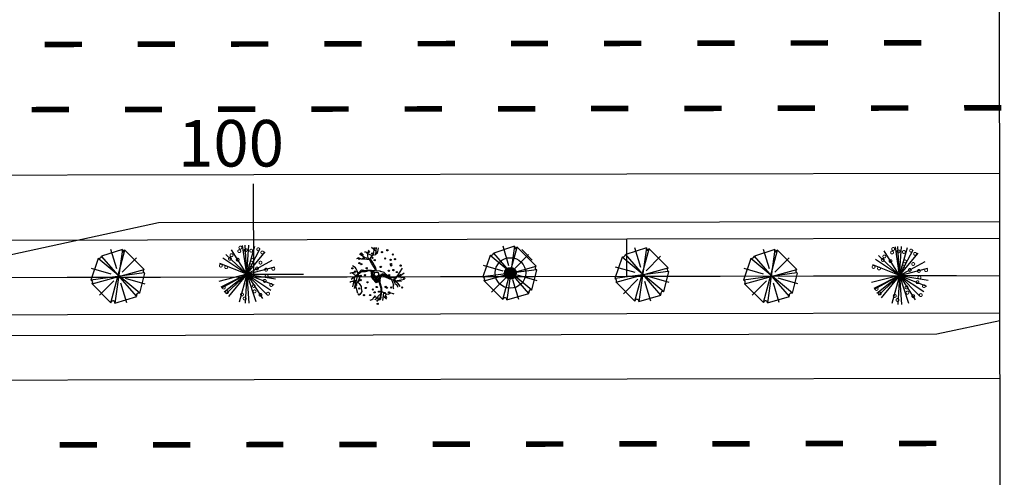
# Model space of a CAD drawing. Extents: x 78 to 1104, y 60 to 1016.
# Drawn here: x 788 to 894, y 208 to 257 of the extents above; entities that cross this region are included whole.
import ezdxf
from ezdxf.enums import TextEntityAlignment as Align

# ---------------------------------------------------------------- set-up
doc = ezdxf.new("R2010")
doc.units = 0
doc.linetypes.add('ACAD_ISO03W100', pattern=[30, 12, -18])
doc.layers.get('0').update_dxf_attribs({"linetype": 'CONTINUOUS'})
for name, color, linetype in [('A_ARB', 92, 'CONTINUOUS'), ('AA-GRAMA', 82, 'CONTINUOUS'), ('AB-ANT-PINTURA-PISTAS', 34, 'ACAD_ISO03W100'), ('AB-CARLA-PINT_CORREDOR', 7, 'CONTINUOUS'), ('AB_ESTRADA', 5, 'CONTINUOUS'), ('ARV', 94, 'CONTINUOUS'), ('ASSIS_BRASIL_EIXO_NOV99', 7, 'CONTINUOUS'), ('ASSIS_DIVS', 7, 'CONTINUOUS'), ('VEGETAÇÃO', 94, 'CONTINUOUS')]:
    doc.layers.add(name, color=color, linetype=linetype)
doc.styles.add('ROMANS', font='romans')

# ---------------------------------------------------------------- blocks, each defined once
blk = doc.blocks.new('DIV')
blk.add_line((0, -50), (0, 50))
for p in [(-4.675, 37.472), (4.521, 37.406), (-4.675, -42.528), (4.521, -42.594)]:
    blk.add_attdef('N', text='', height=6).set_placement(p, align=Align.CENTER)
blk = doc.blocks.new('PINTURA-PISTA')
at = {"const_width": 0.3}
blk.add_lwpolyline([(0, 0), (2, 0)], dxfattribs=at)
blk = doc.blocks.new('ARVORE7')
for p, q in [((-0.119, 0.453), (-0.442, 0.129)), ((-0.28, -0.367), (0.315, 0.349)), ((-0.119, 0.453), (0.13, -0.44)), ((-0.054, 0.472), (-0.057, 0.464)), ((0.069, -0.444), (-0.054, 0.472)), ((0.315, 0.349), (-0.054, 0.472)), ((0.047, 0.126), (0.144, 0.462)), ((-0.338, -0.317), (0.357, 0.287)), ((-0.316, 0.326), (-0.067, 0.08)), ((0.473, -0.067), (0.357, 0.287)), ((0.473, -0.067), (-0.448, 0.06)), ((-0.448, 0.06), (-0.338, -0.317)), ((-0.442, 0.129), (0.457, -0.113)), ((-0.442, 0.129), (-0.432, 0.125)), ((0.137, 0.029), (0.473, 0.128)), ((-0.441, -0.143), (-0.106, -0.043)), ((-0.121, -0.458), (-0.024, -0.121)), ((0.08, -0.066), (0.329, -0.312)), ((0.13, -0.44), (0.457, -0.113)), ((0.457, -0.113), (0.441, -0.079)), ((-0.338, -0.317), (-0.325, -0.313)), ((-0.28, -0.367), (0.066, -0.452)), ((0.066, -0.452), (0.069, -0.444))]:
    blk.add_line(p, q)
for centre, radius, start, end in [((-0.092, 0.479), 0.0374, 224.0737, 337.2176), ((0.382, 0.349), 0.0671, 180.5778, 248.0493), ((-0.445, 0.094), 0.034, 263.8894, 68.3556), ((0.456, -0.085), 0.0243, 46.5842, 239.2373), ((0.447, -0.091), 0.0144, 116.8799, 256.8057), ((-0.314, -0.35), 0.0384, 333.4865, 106.574), ((0.101, -0.458), 0.0343, 29.953, 157.2176)]:
    blk.add_arc(centre, radius, start, end)
blk = doc.blocks.new('E')
h = blk.add_hatch(color=1)
edge = h.paths.add_edge_path()
edge.add_arc((41.89, 0.33), 0.638, 0, 360)
at = {"color": 24}
for p, q in [((25.88, 2.28), (25.7, 2.38)), ((27.08, 2.2), (26.57, 2.46)), ((26.62, 2.2), (26.58, 2.57)), ((26.65, 1.99), (26.62, 2.2)), ((26.87, 1.91), (27.14, 2.29)), ((27.5, 2.68), (27, 3.09)), ((27.14, 2.29), (27.45, 2.36)), ((27.23, 2.31), (27.32, 3.09)), ((27.45, 2.36), (27.68, 2.63)), ((27.47, 2.38), (27.55, 3.1)), ((27.68, 2.63), (27.76, 3.07)), ((25.13, 1.03), (24.96, 1.12)), ((25.61, 1.99), (25.38, 1.87)), ((25.92, 1.86), (25.61, 1.99)), ((26.79, 1.79), (26.21, 1.84)), ((26.74, 1.87), (26.23, 2.04)), ((27, 1.43), (26.74, 1.87)), ((27.15, 1.48), (26.87, 1.91)), ((27.32, 0.92), (27, 1.43)), ((27.45, 0.93), (27.15, 1.48)), ((24.74, 0.35), (24.67, 0.33)), ((24.67, 0.33), (24.67, 0.33)), ((24.89, 0.37), (24.74, 0.35)), ((25.56, 0.22), (24.81, -0.32)), ((24.91, 0.38), (24.89, 0.37)), ((25.02, 0.42), (24.91, 0.38)), ((25.05, 0.27), (24.94, 0.35)), ((25.22, 0.01), (24.96, -1.11)), ((25.22, 0.14), (25.05, 0.27)), ((25.28, 0.93), (25.13, 1.03)), ((25.19, -1.28), (25.61, 0.44)), ((25.31, 0.05), (25.22, 0.14)), ((25.36, 0.8), (25.28, 0.93)), ((25.52, 0.36), (25.47, 0.59)), ((25.52, 0.24), (25.59, 0.11)), ((25.94, 0.49), (25.56, 0.22)), ((25.59, 0.11), (25.7, -0.15)), ((25.91, 0.7), (26.28, 0.64)), ((26.33, 0.49), (25.94, 0.49)), ((26.28, 0.64), (26.57, 0.71)), ((26.71, 0.6), (26.33, 0.49)), ((26.57, 0.71), (26.98, 0.68)), ((26.98, 0.68), (27.44, 0.64)), ((27.04, 0.27), (27.05, 0.44)), ((27.07, -0.03), (27.04, 0.27)), ((27.05, 0.44), (27.11, 0.57)), ((27.11, 0.57), (27.26, 0.57)), ((27.12, 0.35), (27.13, 0.47)), ((27.13, 0.01), (27.12, 0.35)), ((27.13, 0.47), (27.18, 0.46)), ((27.16, -0.19), (27.13, 0.01)), ((27.18, 0.46), (27.2, 0.4)), ((27.21, 0.02), (27.18, 0.11)), ((27.2, 0.4), (27.19, 0.29)), ((27.19, 0.29), (27.2, 0.17)), ((27.2, 0.17), (27.25, 0.09)), ((27.23, -0.11), (27.21, 0.02)), ((27.28, 0.37), (27.23, 0.29)), ((27.23, 0.29), (27.28, 0.14)), ((27.25, 0.09), (27.28, 0.03)), ((27.26, 0.57), (27.3, 0.49)), ((27.3, 0.49), (27.28, 0.37)), ((27.28, 0.14), (27.35, 0.01)), ((27.28, 0.03), (27.33, -0.01)), ((27.43, 0.66), (27.32, 0.92)), ((27.35, 0.01), (27.55, -0.05)), ((27.44, 0.64), (27.43, 0.66)), ((27.53, 0.65), (27.45, 0.93)), ((27.53, 0.65), (27.89, 0.61)), ((27.78, 0.18), (27.89, 0.04)), ((27.89, 0.04), (28.01, 0.05)), ((28.36, 0.42), (28, 0.51)), ((28.01, 0.05), (28.02, 0.25)), ((28.02, 0.25), (28.11, 0.26)), ((28.11, 0.26), (28.24, 0.2)), ((28.16, 0.27), (28.27, 0.29)), ((28.32, 0.24), (28.16, 0.27)), ((28.17, 0.19), (28.48, -0.03)), ((28.24, 0.2), (28.38, 0.11)), ((28.27, 0.29), (28.38, 0.25)), ((28.43, 0.19), (28.32, 0.24)), ((28.75, 0.08), (28.36, 0.42)), ((28.38, 0.25), (28.57, 0.08)), ((28.38, 0.11), (28.53, 0.03)), ((28.64, 0.1), (28.43, 0.19)), ((28.53, 0.03), (28.71, -0.13)), ((28.57, 0.08), (28.63, 0.08)), ((28.63, 0.08), (28.76, 0.01)), ((28.68, -0.04), (28.64, 0.1)), ((29.34, -0.19), (28.75, 0.08)), ((28.76, 0.01), (28.93, -0.13)), ((30.16, 0.19), (29.32, -0.2)), ((29.69, -0.12), (30.33, 0.87)), ((30.01, 0.01), (30.5, 0.37)), ((24.79, -0.58), (24.68, -0.65)), ((25.03, -0.13), (24.77, -0.06)), ((24.9, -0.53), (24.79, -0.58)), ((24.99, -0.56), (24.9, -0.53)), ((25.36, -0.45), (24.99, -0.56)), ((25.12, -0.32), (25.5, -1.81)), ((25.71, -0.17), (25.27, -1)), ((25.73, -0.41), (25.55, -0.6)), ((25.55, -0.6), (25.67, -0.75)), ((25.67, -0.75), (25.83, -0.98)), ((25.7, -0.15), (25.73, -0.41)), ((25.83, -0.98), (25.89, -1.08)), ((27.07, -0.13), (27.07, -0.03)), ((27.26, -0.36), (27.07, -0.13)), ((27.51, -0.69), (27.13, -0.3)), ((27.24, -0.21), (27.16, -0.19)), ((27.32, -0.08), (27.23, -0.11)), ((27.31, -0.14), (27.24, -0.21)), ((27.43, -0.15), (27.31, -0.14)), ((27.33, -0.01), (27.32, -0.08)), ((27.33, -0.34), (27.49, -0.6)), ((27.39, -0.25), (27.38, -0.3)), ((27.38, -0.3), (27.46, -0.44)), ((27.46, -0.23), (27.39, -0.25)), ((27.55, -0.12), (27.43, -0.15)), ((27.59, -0.2), (27.46, -0.23)), ((27.46, -0.44), (27.54, -0.54)), ((27.49, -0.6), (27.63, -0.56)), ((27.94, -0.5), (27.51, -0.69)), ((27.63, -0.2), (27.52, -0.27)), ((27.52, -0.27), (27.53, -0.32)), ((27.53, -0.32), (27.56, -0.35)), ((27.53, -0.63), (27.74, -0.56)), ((27.54, -0.54), (27.63, -0.51)), ((27.55, -0.05), (27.55, -0.12)), ((27.56, -0.35), (27.64, -0.35)), ((27.71, -0.04), (27.59, -0.2)), ((27.72, -0.2), (27.63, -0.2)), ((27.64, -0.35), (27.63, -0.31)), ((27.63, -0.51), (27.7, -0.43)), ((27.63, -0.56), (27.76, -0.5)), ((27.7, -0.43), (27.74, -0.34)), ((27.74, -0.34), (27.72, -0.2)), ((27.74, -0.56), (27.86, -0.49)), ((27.76, -0.5), (27.81, -0.38)), ((27.78, -0.54), (28, -1.25)), ((27.81, -0.38), (27.83, -0.23)), ((27.83, -0.23), (27.84, -0.13)), ((27.84, -0.53), (28.06, -1.24)), ((27.85, -0.28), (27.88, -0.07)), ((27.86, -0.49), (27.85, -0.28)), ((28.48, -0.03), (28.91, -0.25)), ((28.84, -0.12), (28.68, -0.04)), ((28.71, -0.13), (28.83, -0.16)), ((28.83, -0.16), (28.95, -0.22)), ((29.04, -0.15), (28.84, -0.12)), ((28.91, -0.25), (29.36, -0.38)), ((28.93, -0.13), (29.07, -0.18)), ((28.95, -0.22), (29.07, -0.26)), ((29.07, -0.26), (29.04, -0.15)), ((29.07, -0.18), (29.15, -0.2)), ((29.14, -0.32), (29.35, -0.91)), ((29.35, -0.91), (29.28, -0.95)), ((29.28, -0.95), (29.37, -1.04)), ((29.31, -0.36), (29.55, -0.8)), ((29.36, -0.38), (29.69, -0.12)), ((29.43, -0.3), (29.92, -0.91)), ((29.55, -0.8), (29.67, -0.88)), ((29.56, -0.46), (30.52, -0.31)), ((30.22, -0.54), (29.59, -0.5)), ((29.67, -0.88), (29.68, -0.91)), ((29.68, -0.91), (29.79, -1.04)), ((29.92, -0.91), (30.03, -1.07)), ((30.11, -0.16), (30.58, -0.04)), ((25.75, -1.93), (25.65, -1.98)), ((25.84, -1.81), (25.75, -1.93)), ((25.95, -1.62), (25.84, -1.81)), ((25.89, -1.08), (25.88, -1.32)), ((25.88, -1.32), (25.92, -1.45)), ((25.92, -1.45), (25.95, -1.62)), ((27.81, -2.01), (27.64, -2.18)), ((27.95, -1.93), (27.81, -2.01)), ((28, -1.65), (27.92, -2.26)), ((28.06, -1.66), (27.98, -2.29)), ((28, -1.25), (28, -1.65)), ((28, -1.56), (28.34, -1.78)), ((28.06, -1.24), (28.06, -1.66)), ((28.2, -2.59), (28.33, -1.77)), ((28.34, -1.78), (28.57, -1.87)), ((28.56, -1.95), (28.47, -2.06)), ((28.47, -2.06), (28.6, -2.25)), ((28.57, -1.87), (28.83, -1.91)), ((28.83, -1.91), (29.06, -1.76)), ((29.06, -1.76), (29.35, -1.82)), ((29.35, -1.82), (29.32, -1.95)), ((27.02, -2.5), (26.81, -2.59)), ((27.15, -2.44), (27.02, -2.5)), ((27.18, -2.31), (27.15, -2.44)), ((27.43, -2.21), (27.18, -2.31)), ((27.7, -2.31), (27.36, -2.52)), ((27.68, -2.29), (27.43, -2.21)), ((27.92, -2.26), (27.54, -2.64)), ((27.98, -2.29), (27.58, -2.69)), ((27.64, -2.18), (27.68, -2.29)), ((28, -2.4), (28.05, -2.24)), ((28.6, -2.25), (28.5, -2.44))]:
    blk.add_line(p, q, dxfattribs=at)
at = {"color": 11}
for p, q in [((26.23, 2.04), (25.88, 2.28)), ((26.3, 2.59), (26.23, 2.59)), ((26.38, 2.6), (26.3, 2.59)), ((26.48, 2.55), (26.38, 2.6)), ((26.57, 2.46), (26.48, 2.55)), ((26.58, 2.57), (26.59, 2.61)), ((26.59, 2.61), (26.76, 2.71)), ((26.76, 2.71), (26.67, 2.81)), ((26.67, 2.81), (26.67, 2.81)), ((26.21, 1.84), (25.92, 1.86)), ((25.92, 1.86), (25.92, 1.86)), ((25.92, 1.86), (25.92, 1.86)), ((25.27, 0.34), (25.02, 0.42)), ((25.47, 0.59), (25.36, 0.8)), ((25.55, 0.27), (25.39, 0.15)), ((25.61, 0.44), (25.52, 0.36)), ((25.91, 0.7), (25.55, 0.27)), ((27.89, 0.61), (28, 0.51)), ((25.27, -1), (25.28, -1.1)), ((25.26, -1.14), (25.18, -1.19)), ((25.18, -1.19), (25.19, -1.28)), ((27.84, -2.56), (28, -2.4))]:
    blk.add_line(p, q, dxfattribs=at)
at = {"color": 80}
for p, q in [((70.26, 2.9), (68.05, 2.18)), ((71.82, -2.17), (68.05, 2.18)), ((69.03, -2.81), (70.55, 2.8)), ((69.66, 0.8), (69.04, 2.9)), ((70.26, 2.9), (69.47, -2.85)), ((70.55, 2.8), (70.33, 2.7)), ((72.59, 0.76), (70.55, 2.8)), ((67.66, 1.91), (66.89, -0.39)), ((72.14, -1.8), (67.66, 1.91)), ((70.25, 0.45), (71.79, 2)), ((72.62, 0.38), (66.89, -0.39)), ((69.05, 0.24), (66.95, 0.85)), ((67.01, -0.79), (72.59, 0.76)), ((72.14, -1.8), (72.67, 0.36)), ((72.67, 0.36), (72.62, 0.38)), ((66.89, -0.39), (66.94, -0.41)), ((67.01, -0.79), (69.03, -2.81)), ((67.8, -2.03), (69.34, -0.47)), ((70.73, -2.81), (70.11, -0.71)), ((72.7, -0.81), (70.6, -0.2)), ((71.82, -2.17), (71.8, -2.09)), ((69.03, -2.81), (69.06, -2.75)), ((69.47, -2.85), (71.82, -2.17))]:
    blk.add_line(p, q, dxfattribs=at)
at = {"color": 94}
for p, q in [((29.37, -1.04), (29.29, -1.1)), ((29.79, -1.04), (29.78, -1.12)), ((25.28, -1.1), (25.26, -1.14)), ((29.29, -1.1), (29.33, -1.21)), ((29.33, -1.21), (29.32, -1.27)), ((29.32, -1.27), (29.36, -1.35)), ((29.78, -1.12), (29.8, -1.17))]:
    blk.add_line(p, q, dxfattribs=at)
for centre in [(25.91, 2.45), (27.07, 2.45), (27.31, 3.02), (27.55, 2.52), (28.12, 2.6), (28.69, 2.81), (29.28, 2.35), (25.68, 1.87), (25.7, 1.42), (25.9, 1.32), (26.15, 1.95), (27.1, 1.99), (27.34, 1.74), (27.99, 1.02), (28.47, 1.92), (29.05, 1.78), (29.08, 1.33), (29.1, 1.18), (29.52, 1.85), (30.12, 1.16), (24.94, 0.87), (25.24, 0.52), (25.54, 0.1), (25.84, 0.06), (26.07, 0.63), (26.31, 0.13), (26.48, 0.89), (28.86, 0.61), (28.89, 0.15), (29.34, 0.68), (29.72, 0.47), (29.96, -0.03), (25.31, -0.47), (25.34, -0.92), (25.78, -0.4), (25.86, -0.4), (26.57, -0.63), (29.48, -0.1), (29.51, -0.56), (30.5, -0.2), (25.66, -1.94), (25.68, -1.3), (26.19, -2.01), (26.38, -1.24), (26.86, -2), (27.14, -1.4), (27.33, -1.71), (27.36, -2.16), (27.56, -1.14), (27.8, -1.64), (28.41, -1.78), (28.52, -1.13), (28.64, -1.21), (28.88, -1.71), (29.1, -1.19), (30.29, -1.19), (27.66, -2.94), (28.43, -2.23)]:
    blk.add_circle(centre, 0.0653, dxfattribs=at)
at = {"color": 3}
blk.add_circle((26.03, 2.33), 0.0653, dxfattribs=at)
at = {"color": 24}
for centre, radius in [((26.71, 2.63), 0.0653), ((27.52, 0.24), 0.233)]:
    blk.add_circle(centre, radius, dxfattribs=at)
at = {"color": 80}
for centre, radius, start, end in [((67.66, 2.33), 0.42, 270.5705, 338.042), ((70.37, 2.8), 0.152, 136.5769, 329.23), ((70.41, 2.74), 0.0903, 206.8726, 346.7984), ((72.7, 0.58), 0.215, 119.9457, 247.2103), ((66.85, -0.63), 0.234, 314.0665, 67.2103), ((72.03, -2.02), 0.24, 63.4792, 196.5667), ((69.25, -2.83), 0.213, 353.8821, 158.3483)]:
    blk.add_arc(centre, radius, start, end, dxfattribs=at)
at = {"color": 24}
for centre, radius, start, end in [((26.78, 0.37), 0.237, 340.899, 106.4996), ((27.54, 0.1), 0.576, 160.899, 223.6336), ((27.77, -0.06), 0.112, 352.6892, 169.3667), ((28.37, -0.32), 0.468, 130.3129, 201.998), ((27.86, 0.29), 0.328, 310.3129, 342.2696), ((27.41, -0.27), 0.111, 73.5201, 220.0588), ((27.49, -0.01), 0.167, 253.5201, 349.3667), ((27.76, -0.12), 0.0891, 350.7365, 124.2011)]:
    blk.add_arc(centre, radius, start, end, dxfattribs=at)
at = {"layer": 'A_ARB'}
blk.add_line((13.63, 0.24), (19.72, 0.24), dxfattribs=at)
at = {"layer": 'AA-GRAMA'}
blk.add_line((44.24, 1.76), (43.12, 2.88), dxfattribs=at)
at = {"layer": 'ARV', "color": 102}
blk.add_circle((41.89, 0.37), 1.64, dxfattribs=at)
at = {"layer": 'ARV', "color": 1}
blk.add_circle((41.89, 0.33), 0.638, dxfattribs=at)
at = {"layer": 'VEGETAÇÃO'}
for q in [(13.18, 3.32), (13.44, 3.35), (13.83, 3.35), (14.47, 3.24), (11.36, 2.37), (11.97, 2.87), (15.07, 3), (15.61, 2.64), (10.74, 1.39), (11.04, 1.97), (16.36, 1.74), (10.62, -0.53), (10.62, -0.53), (10.85, -1.14), (10.91, -1.25), (11.19, -1.69), (11.36, -1.88), (11.65, -2.15), (12.8, -2.75), (13.44, -2.86), (16.64, 1.02), (16.64, 1.02), (16.52, -0.9), (16.52, -0.9), (16.7, -0.27), (16.22, -1.48), (13.83, -2.86), (14.59, -2.71), (15.3, -2.38), (15.81, -1.98)]:
    blk.add_line((13.63, 0.24), q, dxfattribs=at)
at = {"layer": 'VEGETAÇÃO', "color": 220, "const_width": 0.104}
for points in [[(12.94, 2.93, 1), (12.94, 3.24, 1)], [(11.82, 1.75, 1), (11.82, 2.06, 1)], [(11.99, 2.12, 1), (11.99, 2.44, 1)], [(12.82, 2.56, 1), (12.82, 2.87, 1)], [(13.51, 2.67, 1), (13.51, 2.98, 1)], [(14.09, 2.61, 1), (14.09, 2.92, 1)], [(14.86, 2.76, 1), (14.86, 3.07, 1)], [(15.29, 2.41, 1), (15.29, 2.72, 1)], [(10.84, 1, 1), (10.84, 1.31, 1)], [(11.42, 0.83, 1), (11.42, 1.14, 1)], [(12.65, 1.64, 1), (12.65, 1.95, 1)], [(14, 1.03, 1), (14, 1.34, 1)], [(14.2, 1.61, 1), (14.2, 1.92, 1)], [(15.09, 1.32, 1), (15.09, 1.63, 1)], [(14.72, 0.69, 1), (14.72, 1, 1)], [(15.69, 0.57, 1), (15.69, 0.88, 1)], [(15.75, -0.12, 1), (15.75, 0.19, 1)], [(16.47, 0.66, 1), (16.47, 0.97, 1)], [(11.16, -1.35, 1), (11.16, -1.04, 1)], [(14.37, -1.18, 1), (14.37, -0.87, 1)], [(15.55, -0.64, 1), (15.55, -0.32, 1)], [(16.24, -1.07, 1), (16.24, -0.76, 1)], [(11.5, -1.84, 1), (11.5, -1.53, 1)], [(13.11, -2.1, 1), (13.11, -1.79, 1)], [(14.46, -1.76, 1), (14.46, -1.45, 1)], [(15.09, -2.13, 1), (15.09, -1.82, 1)], [(15.9, -2.02, 1), (15.9, -1.7, 1)], [(13.4, -2.53, 1), (13.4, -2.22, 1)]]:
    blk.add_lwpolyline(points, format="xyb", close=True, dxfattribs=at)
at = {"layer": 'ARV', "color": 102, "xscale": 6.25, "yscale": 6.25, "zscale": 6.25, "rotation": 89.9927216448348}
blk.add_blockref('ARVORE7', (41.9, 0.28), dxfattribs=at)
at = {"layer": 'ARV', "color": 3, "xscale": 6.25, "yscale": 6.25, "zscale": 6.25, "rotation": 89.9927216448348}
blk.add_blockref('ARVORE7', (56.05, 0.11), dxfattribs=at)

msp = doc.modelspace()

# ---------------------------------------------------------------- linework, layer by layer
at = {"color": 80}
for p, q in [((796.67, 231.29), (795.9, 228.99)), ((801.14, 227.57), (796.67, 231.29)), ((799.27, 232.28), (797.05, 231.55)), ((800.83, 227.21), (797.05, 231.55)), ((798.04, 226.56), (799.55, 232.18)), ((798.67, 230.18), (798.05, 232.28)), ((799.27, 232.28), (798.47, 226.52)), ((799.26, 229.82), (800.8, 231.38)), ((799.55, 232.18), (799.34, 232.08)), ((801.6, 230.14), (799.55, 232.18)), ((798.06, 229.62), (795.96, 230.22)), ((801.62, 229.75), (795.9, 228.99)), ((796.02, 228.58), (801.6, 230.14)), ((801.71, 228.56), (799.6, 229.17)), ((801.14, 227.57), (801.67, 229.73)), ((801.67, 229.73), (801.62, 229.75)), ((795.9, 228.99), (795.95, 228.97)), ((796.02, 228.58), (798.04, 226.56)), ((796.81, 227.35), (798.35, 228.9)), ((799.74, 226.56), (799.12, 228.66)), ((798.47, 226.52), (800.83, 227.21)), ((800.83, 227.21), (800.8, 227.29)), ((798.04, 226.56), (798.06, 226.62))]:
    msp.add_line(p, q, dxfattribs=at)
for centre, radius, start, end in [((796.66, 231.71), 0.42, 270.5705, 338.042), ((799.38, 232.17), 0.152, 136.5769, 329.23), ((799.42, 232.12), 0.0903, 206.8726, 346.7984), ((801.71, 229.95), 0.215, 119.9457, 247.2103), ((795.86, 228.75), 0.234, 314.0665, 67.2103), ((801.03, 227.36), 0.24, 63.4792, 196.5667), ((798.26, 226.54), 0.213, 353.8821, 158.3483)]:
    msp.add_arc(centre, radius, start, end, dxfattribs=at)
at = {"layer": 'A_ARB'}
msp.add_line((882.62, 229.48), (888.71, 229.48), dxfattribs=at)
at = {"layer": 'AB-CARLA-PINT_CORREDOR'}
for points in [[(591.49, 239.92), (653.35, 240.03), (693.35, 240.11), (733.35, 240.18), (853.35, 240.4), (893.35, 240.47)], [(724.44, 233.16), (733.37, 233.18), (853.37, 233.4), (893.37, 233.47)], [(724.46, 225.16), (733.38, 225.18), (853.38, 225.4), (893.38, 225.47)], [(591.53, 217.92), (653.39, 218.03), (693.39, 218.11), (733.39, 218.18), (853.39, 218.4), (893.39, 218.47)]]:
    msp.add_lwpolyline(points, dxfattribs=at)
at = {"layer": 'AB_ESTRADA'}
for p, q in [((775.51, 229.17), (803.15, 235.15)), ((803.15, 235.15), (893.36, 235.28)), ((886.62, 223.2), (893.38, 224.66)), ((691.93, 222.9), (886.62, 223.2))]:
    msp.add_line(p, q, dxfattribs=at)
at = {"layer": 'ASSIS_BRASIL_EIXO_NOV99'}
for points in [[(813.37, 229.33), (813.35, 239.33)], [(853.37, 229.4), (853.37, 233.4)], [(893.37, 229.47), (893.37, 233.47)], [(673.37, 229.07), (683.37, 229.09), (693.37, 229.11), (703.37, 229.13), (713.37, 229.14), (723.37, 229.16), (733.37, 229.18), (743.37, 229.2), (753.37, 229.22), (763.37, 229.24), (773.37, 229.25), (783.37, 229.27), (793.37, 229.29), (803.37, 229.31), (813.37, 229.33), (823.37, 229.35), (833.37, 229.36), (843.37, 229.38), (853.37, 229.4), (863.37, 229.42), (873.37, 229.44), (883.37, 229.46), (893.37, 229.47)]]:
    msp.add_lwpolyline(points, dxfattribs=at)
at = {"layer": 'VEGETAÇÃO'}
for q in [(882.17, 232.56), (882.43, 232.59), (882.82, 232.59), (883.46, 232.48), (880.36, 231.61), (880.96, 232.11), (884.06, 232.24), (884.61, 231.88), (879.73, 230.63), (880.03, 231.2), (885.35, 230.98), (885.64, 230.25), (885.64, 230.25), (879.61, 228.71), (879.61, 228.71), (879.84, 228.1), (879.9, 227.98), (880.18, 227.55), (880.36, 227.35), (880.64, 227.08), (881.79, 226.49), (882.43, 226.38), (885.51, 228.34), (885.51, 228.34), (885.69, 228.96), (885.21, 227.76), (882.82, 226.38), (883.58, 226.52), (884.29, 226.85), (884.8, 227.26)]:
    msp.add_line((882.62, 229.48), q, dxfattribs=at)
at = {"layer": 'VEGETAÇÃO', "color": 220, "const_width": 0.104}
for points in [[(881.93, 232.17, 1), (881.93, 232.48, 1)], [(883.85, 231.99, 1), (883.85, 232.3, 1)], [(880.81, 230.99, 1), (880.81, 231.3, 1)], [(880.98, 231.36, 1), (880.98, 231.67, 1)], [(881.64, 230.87, 1), (881.64, 231.18, 1)], [(881.81, 231.79, 1), (881.81, 232.1, 1)], [(882.5, 231.91, 1), (882.5, 232.22, 1)], [(883.08, 231.85, 1), (883.08, 232.16, 1)], [(884.28, 231.65, 1), (884.28, 231.96, 1)], [(879.83, 230.24, 1), (879.83, 230.55, 1)], [(880.41, 230.07, 1), (880.41, 230.38, 1)], [(882.99, 230.27, 1), (882.99, 230.58, 1)], [(883.19, 230.84, 1), (883.19, 231.15, 1)], [(883.71, 229.92, 1), (883.71, 230.23, 1)], [(884.08, 230.56, 1), (884.08, 230.87, 1)], [(884.68, 229.81, 1), (884.68, 230.12, 1)], [(885.46, 229.89, 1), (885.46, 230.21, 1)], [(884.74, 229.12, 1), (884.74, 229.43, 1)], [(880.15, 227.88, 1), (880.15, 228.19, 1)], [(883.36, 228.05, 1), (883.36, 228.37, 1)], [(884.54, 228.6, 1), (884.54, 228.91, 1)], [(885.23, 228.17, 1), (885.23, 228.48, 1)], [(880.49, 227.39, 1), (880.49, 227.7, 1)], [(882.1, 227.13, 1), (882.1, 227.45, 1)], [(882.39, 226.7, 1), (882.39, 227.01, 1)], [(883.45, 227.48, 1), (883.45, 227.79, 1)], [(884.08, 227.11, 1), (884.08, 227.42, 1)], [(884.89, 227.22, 1), (884.89, 227.53, 1)]]:
    msp.add_lwpolyline(points, format="xyb", close=True, dxfattribs=at)

# ---------------------------------------------------------------- block references
at = {"layer": 'A_ARB'}
msp.add_blockref('E', (798.99, 229.38), dxfattribs=at)
at = {"layer": 'AB-ANT-PINTURA-PISTAS', "xscale": 2, "yscale": 2, "zscale": 2}
for p, rotation in [((794.93, 254.29), 180.1050318209604), ((804.93, 254.31), 180.1050318209604), ((814.93, 254.33), 180.1050318209604), ((824.93, 254.35), 180.1050318209604), ((834.93, 254.37), 180.1050318209604), ((844.93, 254.38), 180.1050318209604), ((854.93, 254.4), 180.1050318209604), ((864.93, 254.42), 180.1050318209604), ((874.93, 254.44), 180.1050318209604), ((884.93, 254.46), 180.1050318209604), ((793.54, 247.29), 180.1050318209662), ((803.54, 247.31), 180.1050318209662), ((813.54, 247.33), 180.1050318209662), ((823.54, 247.35), 180.1050318209662), ((833.54, 247.36), 180.1050318209662), ((843.54, 247.38), 180.1050318209662), ((853.54, 247.4), 180.1050318209662), ((863.54, 247.42), 180.1050318209662), ((873.54, 247.44), 180.1050318209662), ((883.54, 247.46), 180.1050318209662), ((893.54, 247.47), 180.1050318209662), ((796.55, 211.3), 180.1050318209815), ((806.55, 211.31), 180.1050318209815), ((816.55, 211.33), 180.1050318209815), ((826.55, 211.35), 180.1050318209815), ((836.55, 211.37), 180.1050318209815), ((846.55, 211.39), 180.1050318209815), ((856.55, 211.41), 180.1050318209815), ((866.55, 211.42), 180.1050318209815), ((876.55, 211.44), 180.1050318209815), ((886.55, 211.46), 180.1050318209815)]:
    msp.add_blockref('PINTURA-PISTA', p, dxfattribs=dict(at, rotation=rotation))
at = {"layer": 'ASSIS_DIVS', "ltscale": 4000, "xscale": 2, "yscale": 2, "zscale": 2, "rotation": 0.1050116728926632}
msp.add_blockref('DIV', (893.37, 229.47), dxfattribs=at)

# ---------------------------------------------------------------- texts
at = {"layer": 'ASSIS_BRASIL_EIXO_NOV99', "style": 'ROMANS'}
msp.add_text('100', height=5, rotation=0.1032, dxfattribs=at).set_placement((805.25, 241.16))

doc.saveas('drawing.dxf')
